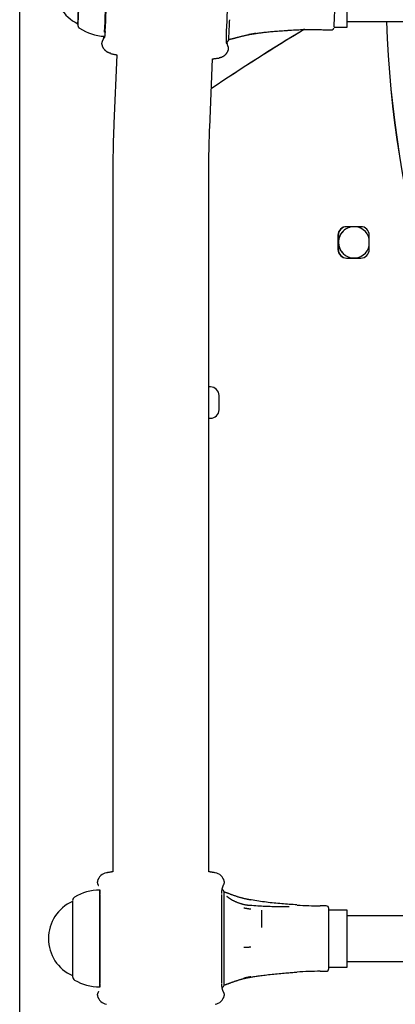
# Model space of a CAD drawing. Extents: x -6341 to 17300, y -2841 to 3484.
# Drawn here: x 1541 to 1673, y -1733 to -1388 of the extents above; entities that cross this region are included whole.
import ezdxf

# ---------------------------------------------------------------- set-up
doc = ezdxf.new("R2010")
doc.units = 0

msp = doc.modelspace()

# ---------------------------------------------------------------- linework, layer by layer
at = {"color": 7, "linetype": 'Continuous'}
for p, q in [((1541.46, -1980.34), (1541.46, -263.17)), ((1656.46, -1390.34), (1656.46, -1370.37)), ((1561.83, -1389.21), (1561.83, -1389.25)), ((1561.85, -1389.17), (1561.86, -1389.17)), ((1656.46, -1388.34), (2386.46, -1388.34)), ((1648.83, -1391.28), (1650.83, -1391.36)), ((1651.88, -1390.34), (1656.46, -1390.34)), ((1616.12, -1394.38), (1616.42, -1394.31)), ((1570.29, -1396.56), (1570.31, -1396.59)), ((1614.67, -1398.48), (1614.74, -1398.41)), ((1575.54, -1400.09), (1574.53, -1424.23)), ((1608.2, -1425.64), (1609.21, -1401.49)), ((1574.18, -1440.78), (1574.18, -1686.88)), ((1607.88, -1686.88), (1607.88, -1440.78)), ((1661.24, -1460.42), (1656.24, -1460.42)), ((1653.24, -1463.42), (1653.24, -1468.42)), ((1653.34, -1463.42), (1653.34, -1468.42)), ((1664.24, -1468.42), (1664.24, -1463.42)), ((1656.24, -1471.42), (1661.24, -1471.42)), ((1608.46, -1516.68), (1607.88, -1516.68)), ((1611.46, -1524.68), (1611.46, -1519.68)), ((1607.88, -1527.68), (1608.46, -1527.68)), ((1610.11, -1687.32), (1610.1, -1687.26)), ((1613.28, -1690.19), (1613.31, -1690.2)), ((1569.53, -1693.34), (1569.53, -1727.34)), ((1560.03, -1697.04), (1560.03, -1723.64)), ((1569.64, -1694.82), (1569.64, -1725.85)), ((1612.43, -1725.85), (1612.43, -1694.82)), ((1613.24, -1695.64), (1613.24, -1694)), ((1613.24, -1701.79), (1613.24, -1695.64)), ((1560.03, -1697.34), (1560.03, -1697.34)), ((1560.03, -1697.34), (1560.03, -1723.34)), ((1626.46, -1706.43), (1626.46, -1700.34)), ((1649.03, -1698.84), (1647.03, -1698.84)), ((1650.03, -1720.84), (1650.03, -1699.84)), ((1656.46, -1700.34), (1650.03, -1700.34)), ((1656.46, -1706.43), (1656.46, -1700.34)), ((1613.24, -1709.15), (1613.24, -1701.79)), ((2386.46, -1702.34), (1656.46, -1702.34)), ((1656.46, -1720.34), (1656.46, -1706.43)), ((1613.24, -1718.11), (1613.24, -1709.15)), ((1613.24, -1723.85), (1613.24, -1718.11)), ((1650.03, -1720.34), (1656.46, -1720.34)), ((1656.46, -1718.34), (2386.46, -1718.34)), ((1560.03, -1723.34), (1560.03, -1723.34)), ((1613.24, -1726.66), (1613.24, -1723.85)), ((1647.03, -1721.84), (1649.03, -1721.84)), ((1613.28, -1730.48), (1613.31, -1730.47)), ((1610.11, -1733.35), (1610.1, -1733.41))]:
    msp.add_line(p, q, dxfattribs=at)
for points in [[(1562.91, -1363.2), (1562.93, -1362.94), (1562.94, -1362.94), (1562.93, -1363.31), (1562.91, -1364.03), (1562.88, -1365.08), (1562.83, -1366.43), (1562.77, -1368.05), (1562.7, -1369.89), (1562.62, -1371.9), (1562.54, -1374.03), (1562.45, -1376.21), (1562.36, -1378.4), (1562.27, -1380.53), (1562.18, -1382.53), (1562.1, -1384.37), (1562.02, -1385.98), (1561.96, -1387.32), (1561.91, -1388.37), (1561.87, -1389.07), (1561.84, -1389.43), (1561.83, -1389.43), (1561.83, -1389.17)], [(1561.83, -1389.33), (1561.83, -1389.35), (1561.83, -1389.37), (1561.83, -1389.38), (1561.83, -1389.4), (1561.83, -1389.42), (1561.83, -1389.44), (1561.83, -1389.46), (1561.83, -1389.47), (1561.83, -1389.49), (1561.83, -1389.51), (1561.83, -1389.53), (1561.83, -1389.54), (1561.83, -1389.56), (1561.83, -1389.58), (1561.83, -1389.59), (1561.84, -1389.61), (1561.84, -1389.62), (1561.84, -1389.64), (1561.84, -1389.66), (1561.84, -1389.67), (1561.84, -1389.69), (1561.85, -1389.71), (1561.85, -1389.72), (1561.85, -1389.74), (1561.85, -1389.76), (1561.86, -1389.78), (1561.86, -1389.81), (1561.87, -1389.83), (1561.87, -1389.85), (1561.88, -1389.88), (1561.89, -1389.91), (1561.89, -1389.94), (1561.9, -1389.97), (1561.91, -1390), (1561.93, -1390.03), (1561.94, -1390.06), (1561.95, -1390.1), (1561.97, -1390.14), (1561.99, -1390.17), (1562, -1390.21), (1562.02, -1390.25), (1562.05, -1390.29), (1562.07, -1390.33), (1562.09, -1390.36), (1562.12, -1390.4), (1562.15, -1390.44), (1562.18, -1390.47), (1562.21, -1390.51), (1562.24, -1390.54), (1562.28, -1390.57), (1562.32, -1390.6), (1562.35, -1390.63), (1562.39, -1390.66), (1562.43, -1390.69), (1562.47, -1390.72), (1562.51, -1390.75)], [(1571.32, -1392.99), (1571.32, -1393.03), (1571.32, -1393.07), (1571.32, -1393.1), (1571.32, -1393.15), (1571.32, -1393.19), (1571.31, -1393.23), (1571.31, -1393.28), (1571.31, -1393.32), (1571.3, -1393.38), (1571.3, -1393.43), (1571.29, -1393.48), (1571.28, -1393.54), (1571.27, -1393.59), (1571.27, -1393.65), (1571.26, -1393.7), (1571.25, -1393.75), (1571.24, -1393.8), (1571.23, -1393.85), (1571.22, -1393.9), (1571.21, -1393.94), (1571.2, -1393.98), (1571.2, -1394.01), (1571.19, -1394.04), (1571.18, -1394.07), (1571.18, -1394.09), (1571.17, -1394.11), (1571.17, -1394.13), (1571.16, -1394.14), (1571.16, -1394.15), (1571.16, -1394.16), (1571.16, -1394.17), (1571.15, -1394.17), (1571.15, -1394.18), (1571.15, -1394.19), (1571.14, -1394.2), (1571.14, -1394.21), (1571.14, -1394.21), (1571.14, -1394.22), (1571.13, -1394.23), (1571.13, -1394.24), (1571.13, -1394.24), (1571.13, -1394.25), (1571.12, -1394.25), (1571.12, -1394.26), (1571.12, -1394.26), (1571.12, -1394.27), (1571.12, -1394.27), (1571.12, -1394.28)], [(1571.33, -1393.02), (1571.32, -1393.07), (1571.32, -1393.13), (1571.32, -1393.19), (1571.31, -1393.24), (1571.31, -1393.3), (1571.31, -1393.35), (1571.3, -1393.4), (1571.3, -1393.45), (1571.3, -1393.5), (1571.3, -1393.55), (1571.29, -1393.6), (1571.29, -1393.64), (1571.29, -1393.68), (1571.29, -1393.72), (1571.29, -1393.75), (1571.29, -1393.78), (1571.28, -1393.8), (1571.28, -1393.82), (1571.28, -1393.84), (1571.28, -1393.85), (1571.28, -1393.86), (1571.28, -1393.86), (1571.28, -1393.87), (1571.28, -1393.88)], [(1571.47, -1391.92), (1571.47, -1391.93), (1571.47, -1391.94), (1571.47, -1391.95), (1571.46, -1391.96), (1571.46, -1391.97), (1571.46, -1391.99), (1571.46, -1392), (1571.45, -1392.02), (1571.45, -1392.03), (1571.45, -1392.05), (1571.44, -1392.07), (1571.44, -1392.1), (1571.43, -1392.12), (1571.43, -1392.15), (1571.42, -1392.18), (1571.42, -1392.21), (1571.41, -1392.24), (1571.41, -1392.27), (1571.4, -1392.31), (1571.4, -1392.35), (1571.39, -1392.38), (1571.38, -1392.42), (1571.38, -1392.46), (1571.37, -1392.5), (1571.37, -1392.54), (1571.36, -1392.57), (1571.36, -1392.61), (1571.36, -1392.65), (1571.35, -1392.68), (1571.35, -1392.72), (1571.35, -1392.75), (1571.34, -1392.78), (1571.34, -1392.82), (1571.34, -1392.85), (1571.34, -1392.88), (1571.33, -1392.9), (1571.33, -1392.93), (1571.33, -1392.96), (1571.33, -1392.99), (1571.33, -1393.02)], [(1616.42, -1394.33), (1616.49, -1394.31), (1616.57, -1394.29), (1616.65, -1394.28), (1616.73, -1394.26), (1616.81, -1394.24), (1616.9, -1394.21), (1617, -1394.19), (1617.11, -1394.16), (1617.23, -1394.13), (1617.35, -1394.1), (1617.48, -1394.06), (1617.63, -1394.02), (1617.78, -1393.98), (1617.94, -1393.94), (1618.12, -1393.89), (1618.3, -1393.84), (1618.49, -1393.79), (1618.69, -1393.74), (1618.89, -1393.69), (1619.11, -1393.63), (1619.33, -1393.58), (1619.55, -1393.52), (1619.77, -1393.47), (1620, -1393.42), (1620.23, -1393.36), (1620.46, -1393.31), (1620.68, -1393.26), (1620.91, -1393.21), (1621.14, -1393.16), (1621.36, -1393.11), (1621.58, -1393.06), (1621.79, -1393.02), (1622, -1392.97), (1622.2, -1392.93), (1622.4, -1392.89), (1622.6, -1392.86), (1622.78, -1392.82), (1622.97, -1392.79), (1623.15, -1392.76), (1623.32, -1392.73), (1623.48, -1392.71), (1623.65, -1392.68), (1623.8, -1392.66), (1623.96, -1392.64), (1624.11, -1392.62), (1624.26, -1392.6), (1624.4, -1392.58), (1624.55, -1392.56)], [(1621.91, -1392.91), (1621.96, -1392.9), (1622.02, -1392.89), (1622.07, -1392.88), (1622.13, -1392.87), (1622.19, -1392.86), (1622.25, -1392.85), (1622.32, -1392.83), (1622.4, -1392.82), (1622.48, -1392.81), (1622.56, -1392.79), (1622.65, -1392.78), (1622.75, -1392.76), (1622.84, -1392.74), (1622.94, -1392.73), (1623.04, -1392.71), (1623.15, -1392.69), (1623.25, -1392.67), (1623.35, -1392.66), (1623.45, -1392.64), (1623.55, -1392.62), (1623.64, -1392.61), (1623.73, -1392.59), (1623.82, -1392.58), (1623.9, -1392.57), (1623.97, -1392.55), (1624.04, -1392.54), (1624.11, -1392.53), (1624.17, -1392.52), (1624.22, -1392.51), (1624.28, -1392.5), (1624.33, -1392.5), (1624.39, -1392.49)], [(1624.56, -1392.56), (1624.88, -1392.51), (1625.21, -1392.46), (1625.55, -1392.42), (1625.89, -1392.37), (1626.23, -1392.32), (1626.59, -1392.28), (1626.96, -1392.23), (1627.35, -1392.18), (1627.74, -1392.13), (1628.16, -1392.09), (1628.59, -1392.04), (1629.04, -1391.99), (1629.5, -1391.95), (1629.98, -1391.9), (1630.47, -1391.86), (1630.98, -1391.81), (1631.51, -1391.77), (1632.05, -1391.73), (1632.6, -1391.69), (1633.16, -1391.65), (1633.73, -1391.61), (1634.3, -1391.57), (1634.88, -1391.53), (1635.47, -1391.49)], [(1635.61, -1391.48), (1636.26, -1391.44), (1636.91, -1391.4), (1637.56, -1391.36), (1638.21, -1391.33), (1638.84, -1391.29), (1639.47, -1391.26), (1640.09, -1391.23), (1640.7, -1391.2), (1641.3, -1391.18), (1641.88, -1391.17), (1642.45, -1391.16), (1643.01, -1391.15), (1643.55, -1391.15), (1644.09, -1391.15), (1644.61, -1391.15), (1645.11, -1391.16), (1645.61, -1391.17), (1646.09, -1391.19), (1646.56, -1391.2), (1647.02, -1391.22), (1647.48, -1391.24), (1647.93, -1391.27), (1648.38, -1391.29), (1648.83, -1391.31)], [(1650.83, -1391.34), (1650.86, -1391.35), (1650.89, -1391.35), (1650.92, -1391.35), (1650.95, -1391.35), (1650.98, -1391.35), (1651.01, -1391.35), (1651.04, -1391.35), (1651.07, -1391.35), (1651.1, -1391.34), (1651.13, -1391.33), (1651.16, -1391.32), (1651.19, -1391.31), (1651.22, -1391.3), (1651.25, -1391.29), (1651.28, -1391.28), (1651.31, -1391.26), (1651.34, -1391.24), (1651.37, -1391.23), (1651.4, -1391.21), (1651.43, -1391.19), (1651.46, -1391.17), (1651.48, -1391.15), (1651.51, -1391.13), (1651.53, -1391.11), (1651.56, -1391.09), (1651.58, -1391.07), (1651.6, -1391.05), (1651.62, -1391.03), (1651.64, -1391.01), (1651.65, -1390.98), (1651.67, -1390.96), (1651.69, -1390.94), (1651.7, -1390.92), (1651.71, -1390.9), (1651.73, -1390.88), (1651.74, -1390.87), (1651.75, -1390.85), (1651.76, -1390.83), (1651.77, -1390.81), (1651.77, -1390.8), (1651.78, -1390.78), (1651.79, -1390.77), (1651.79, -1390.75), (1651.8, -1390.74), (1651.8, -1390.73), (1651.81, -1390.71), (1651.81, -1390.7), (1651.82, -1390.69)], [(1570.41, -1395.48), (1570.39, -1395.54), (1570.36, -1395.61), (1570.33, -1395.68), (1570.31, -1395.75), (1570.29, -1395.82), (1570.27, -1395.89), (1570.26, -1395.95), (1570.25, -1396.02), (1570.24, -1396.09), (1570.24, -1396.16), (1570.24, -1396.23), (1570.24, -1396.3), (1570.25, -1396.37), (1570.25, -1396.43), (1570.26, -1396.5), (1570.27, -1396.57)], [(1571.05, -1393.46), (1571.03, -1393.56), (1571.01, -1393.65), (1571, -1393.74), (1570.98, -1393.83), (1570.96, -1393.93), (1570.94, -1394.01), (1570.92, -1394.1), (1570.9, -1394.19), (1570.88, -1394.27), (1570.85, -1394.35), (1570.83, -1394.43), (1570.8, -1394.51), (1570.77, -1394.59), (1570.74, -1394.66), (1570.71, -1394.74), (1570.68, -1394.82), (1570.65, -1394.9), (1570.61, -1394.98), (1570.58, -1395.06), (1570.54, -1395.14), (1570.51, -1395.22), (1570.47, -1395.3), (1570.43, -1395.38), (1570.39, -1395.47)], [(1614.02, -1395.56), (1614.04, -1395.56), (1614.06, -1395.56), (1614.08, -1395.56), (1614.1, -1395.56), (1614.12, -1395.55), (1614.14, -1395.55), (1614.16, -1395.55), (1614.19, -1395.54), (1614.21, -1395.53), (1614.23, -1395.52), (1614.26, -1395.51), (1614.28, -1395.5), (1614.31, -1395.49), (1614.33, -1395.48), (1614.36, -1395.46), (1614.38, -1395.44), (1614.41, -1395.43), (1614.43, -1395.41), (1614.46, -1395.39), (1614.48, -1395.37), (1614.51, -1395.35), (1614.53, -1395.33), (1614.56, -1395.31), (1614.58, -1395.29), (1614.6, -1395.27), (1614.62, -1395.25), (1614.64, -1395.23), (1614.65, -1395.21), (1614.67, -1395.19), (1614.69, -1395.16), (1614.7, -1395.14), (1614.71, -1395.12), (1614.73, -1395.1), (1614.74, -1395.08), (1614.75, -1395.06), (1614.76, -1395.05), (1614.77, -1395.03), (1614.78, -1395.01), (1614.78, -1394.99), (1614.79, -1394.98), (1614.8, -1394.96), (1614.8, -1394.95), (1614.81, -1394.93), (1614.82, -1394.92), (1614.82, -1394.9), (1614.82, -1394.89), (1614.83, -1394.88), (1614.83, -1394.87), (1614.83, -1394.86), (1614.84, -1394.85), (1614.84, -1394.84), (1614.84, -1394.83), (1614.85, -1394.82), (1614.85, -1394.81), (1614.85, -1394.8), (1614.85, -1394.79), (1614.85, -1394.78), (1614.85, -1394.77), (1614.86, -1394.77), (1614.86, -1394.76), (1614.86, -1394.75), (1614.86, -1394.74), (1614.86, -1394.73), (1614.86, -1394.72), (1614.87, -1394.71), (1614.87, -1394.71), (1614.87, -1394.7), (1614.87, -1394.69), (1614.87, -1394.68), (1614.87, -1394.67), (1614.87, -1394.66), (1614.87, -1394.65), (1614.87, -1394.64), (1614.88, -1394.63), (1614.88, -1394.62), (1614.88, -1394.61), (1614.88, -1394.6), (1614.88, -1394.59), (1614.88, -1394.58), (1614.88, -1394.56), (1614.88, -1394.55), (1614.88, -1394.53), (1614.89, -1394.51), (1614.89, -1394.49), (1614.89, -1394.47), (1614.89, -1394.45), (1614.89, -1394.43), (1614.89, -1394.4)], [(1614.08, -1394.79), (1614.08, -1394.76), (1614.09, -1394.73), (1614.09, -1394.7), (1614.09, -1394.67), (1614.09, -1394.64), (1614.09, -1394.61), (1614.09, -1394.57), (1614.09, -1394.54), (1614.09, -1394.51), (1614.09, -1394.47), (1614.09, -1394.44), (1614.09, -1394.4), (1614.09, -1394.36), (1614.09, -1394.32), (1614.09, -1394.28), (1614.09, -1394.24), (1614.09, -1394.21), (1614.09, -1394.17), (1614.09, -1394.13), (1614.09, -1394.09), (1614.08, -1394.05), (1614.08, -1394.01), (1614.08, -1393.97), (1614.08, -1393.94), (1614.07, -1393.9), (1614.07, -1393.87), (1614.07, -1393.84), (1614.07, -1393.81), (1614.06, -1393.78), (1614.06, -1393.75), (1614.06, -1393.72), (1614.05, -1393.69)], [(1614.2, -1396.25), (1614.2, -1396.25), (1614.2, -1396.24), (1614.2, -1396.24), (1614.19, -1396.23), (1614.19, -1396.22), (1614.19, -1396.21), (1614.19, -1396.21), (1614.19, -1396.19), (1614.18, -1396.18), (1614.18, -1396.17), (1614.18, -1396.15), (1614.17, -1396.14), (1614.17, -1396.12), (1614.16, -1396.1), (1614.16, -1396.08), (1614.15, -1396.06), (1614.15, -1396.03), (1614.14, -1396.01), (1614.14, -1395.98), (1614.13, -1395.94), (1614.13, -1395.91), (1614.12, -1395.87), (1614.11, -1395.83), (1614.11, -1395.78), (1614.1, -1395.74), (1614.1, -1395.68), (1614.09, -1395.63), (1614.08, -1395.57), (1614.08, -1395.51), (1614.08, -1395.45), (1614.07, -1395.39), (1614.07, -1395.33), (1614.07, -1395.27), (1614.07, -1395.21), (1614.07, -1395.15), (1614.07, -1395.09), (1614.08, -1395.03), (1614.08, -1394.97), (1614.09, -1394.91), (1614.09, -1394.86)], [(1614.72, -1397.3), (1614.7, -1397.26), (1614.68, -1397.22), (1614.66, -1397.17), (1614.65, -1397.12), (1614.63, -1397.08), (1614.61, -1397.02), (1614.59, -1396.97), (1614.57, -1396.92), (1614.55, -1396.86), (1614.53, -1396.79), (1614.51, -1396.73), (1614.49, -1396.66), (1614.47, -1396.58), (1614.44, -1396.5), (1614.42, -1396.42), (1614.4, -1396.33), (1614.38, -1396.24), (1614.36, -1396.14), (1614.34, -1396.04), (1614.31, -1395.94), (1614.29, -1395.83), (1614.27, -1395.72), (1614.25, -1395.61), (1614.23, -1395.5)], [(1614.91, -1394.71), (1614.99, -1394.69), (1615.07, -1394.67), (1615.14, -1394.65), (1615.22, -1394.62), (1615.3, -1394.6), (1615.37, -1394.58), (1615.45, -1394.56), (1615.53, -1394.54), (1615.6, -1394.53), (1615.68, -1394.51), (1615.75, -1394.49), (1615.83, -1394.48), (1615.9, -1394.46), (1615.98, -1394.45), (1616.05, -1394.43), (1616.13, -1394.42)], [(1570.33, -1396.58), (1570.35, -1396.66), (1570.37, -1396.73), (1570.39, -1396.81), (1570.42, -1396.89), (1570.44, -1396.96), (1570.47, -1397.04), (1570.5, -1397.12), (1570.54, -1397.2), (1570.57, -1397.29), (1570.61, -1397.37), (1570.66, -1397.46), (1570.71, -1397.55), (1570.76, -1397.64), (1570.82, -1397.73), (1570.88, -1397.82), (1570.94, -1397.91), (1571.01, -1398), (1571.08, -1398.09), (1571.16, -1398.18), (1571.24, -1398.27), (1571.32, -1398.36), (1571.41, -1398.44), (1571.5, -1398.53), (1571.59, -1398.61), (1571.69, -1398.69), (1571.79, -1398.77), (1571.89, -1398.84), (1572, -1398.91), (1572.1, -1398.98), (1572.21, -1399.04), (1572.32, -1399.1), (1572.43, -1399.16), (1572.55, -1399.21), (1572.66, -1399.25), (1572.78, -1399.29), (1572.89, -1399.33), (1573.01, -1399.37), (1573.13, -1399.4), (1573.25, -1399.44), (1573.37, -1399.47)], [(1573.32, -1399.63), (1573.48, -1399.66), (1573.65, -1399.7), (1573.81, -1399.73), (1573.97, -1399.77), (1574.12, -1399.8), (1574.28, -1399.83), (1574.43, -1399.86), (1574.57, -1399.89), (1574.71, -1399.92), (1574.84, -1399.95), (1574.97, -1399.98), (1575.09, -1400), (1575.22, -1400.03), (1575.34, -1400.05), (1575.45, -1400.08), (1575.57, -1400.1)], [(1611.46, -1401.05), (1611.57, -1401.04), (1611.67, -1401.02), (1611.78, -1401.01), (1611.88, -1400.99), (1611.98, -1400.97), (1612.09, -1400.94), (1612.19, -1400.91), (1612.29, -1400.88), (1612.39, -1400.85), (1612.49, -1400.81), (1612.59, -1400.77), (1612.68, -1400.72), (1612.78, -1400.68), (1612.87, -1400.62), (1612.97, -1400.57), (1613.06, -1400.52), (1613.14, -1400.46), (1613.23, -1400.4), (1613.32, -1400.34), (1613.4, -1400.28), (1613.48, -1400.21), (1613.56, -1400.15), (1613.63, -1400.08), (1613.7, -1400.01), (1613.77, -1399.94), (1613.84, -1399.88), (1613.91, -1399.81), (1613.97, -1399.74), (1614.03, -1399.67), (1614.08, -1399.6), (1614.14, -1399.53), (1614.19, -1399.46), (1614.24, -1399.4), (1614.28, -1399.33), (1614.32, -1399.26), (1614.37, -1399.2), (1614.4, -1399.14), (1614.44, -1399.07), (1614.47, -1399.01), (1614.5, -1398.95), (1614.53, -1398.89), (1614.56, -1398.83), (1614.58, -1398.78), (1614.61, -1398.72), (1614.63, -1398.66), (1614.65, -1398.61), (1614.67, -1398.55), (1614.7, -1398.49)], [(1614.76, -1398.43), (1614.78, -1398.36), (1614.79, -1398.29), (1614.81, -1398.22), (1614.82, -1398.14), (1614.83, -1398.07), (1614.83, -1398), (1614.83, -1397.92), (1614.83, -1397.85), (1614.82, -1397.77), (1614.81, -1397.69), (1614.8, -1397.62), (1614.78, -1397.54), (1614.76, -1397.46), (1614.73, -1397.38), (1614.71, -1397.3), (1614.68, -1397.23)], [(1609.19, -1401.49), (1609.31, -1401.48), (1609.43, -1401.47), (1609.55, -1401.45), (1609.68, -1401.44), (1609.8, -1401.42), (1609.93, -1401.4), (1610.07, -1401.39), (1610.21, -1401.37), (1610.36, -1401.35), (1610.51, -1401.33), (1610.66, -1401.31), (1610.82, -1401.29), (1610.98, -1401.27), (1611.15, -1401.25), (1611.31, -1401.23), (1611.48, -1401.21)], [(1574.53, -1424.23), (1574.51, -1424.8), (1574.49, -1425.37), (1574.46, -1425.94), (1574.44, -1426.52), (1574.42, -1427.11), (1574.4, -1427.71), (1574.38, -1428.32), (1574.36, -1428.94), (1574.34, -1429.57), (1574.32, -1430.23), (1574.3, -1430.89), (1574.29, -1431.57), (1574.27, -1432.27), (1574.26, -1432.98), (1574.24, -1433.71), (1574.23, -1434.45), (1574.22, -1435.21), (1574.21, -1435.98), (1574.21, -1436.77), (1574.2, -1437.56), (1574.2, -1438.36), (1574.19, -1439.16), (1574.19, -1439.97), (1574.18, -1440.78)], [(1607.88, -1440.78), (1607.88, -1440.25), (1607.89, -1439.73), (1607.89, -1439.2), (1607.89, -1438.66), (1607.89, -1438.12), (1607.9, -1437.57), (1607.9, -1437.01), (1607.91, -1436.44), (1607.91, -1435.86), (1607.92, -1435.26), (1607.93, -1434.65), (1607.94, -1434.02), (1607.95, -1433.38), (1607.97, -1432.73), (1607.99, -1432.07), (1608, -1431.39), (1608.02, -1430.7), (1608.05, -1430), (1608.07, -1429.29), (1608.09, -1428.57), (1608.12, -1427.84), (1608.15, -1427.11), (1608.17, -1426.38), (1608.2, -1425.64)], [(1568.76, -1690.2), (1568.75, -1690.25), (1568.74, -1690.31), (1568.74, -1690.36), (1568.73, -1690.41), (1568.72, -1690.46), (1568.72, -1690.51), (1568.72, -1690.56), (1568.72, -1690.61), (1568.72, -1690.66), (1568.72, -1690.71), (1568.72, -1690.75), (1568.73, -1690.8), (1568.74, -1690.84), (1568.75, -1690.88), (1568.76, -1690.92), (1568.77, -1690.96), (1568.78, -1691), (1568.79, -1691.03), (1568.8, -1691.07), (1568.81, -1691.1), (1568.83, -1691.14), (1568.84, -1691.17), (1568.85, -1691.2), (1568.87, -1691.23)], [(1574.18, -1686.88), (1574.07, -1686.9), (1573.95, -1686.92), (1573.83, -1686.94), (1573.71, -1686.96), (1573.59, -1686.98), (1573.46, -1687), (1573.33, -1687.02), (1573.2, -1687.04), (1573.06, -1687.07), (1572.91, -1687.09), (1572.76, -1687.12), (1572.6, -1687.14), (1572.45, -1687.17), (1572.29, -1687.2), (1572.13, -1687.23), (1571.96, -1687.25)], [(1610.1, -1687.25), (1609.94, -1687.23), (1609.78, -1687.2), (1609.62, -1687.17), (1609.46, -1687.14), (1609.31, -1687.12), (1609.16, -1687.09), (1609.01, -1687.07), (1608.87, -1687.04), (1608.73, -1687.02), (1608.6, -1687), (1608.48, -1686.98), (1608.35, -1686.96), (1608.23, -1686.94), (1608.11, -1686.92), (1608, -1686.9), (1607.88, -1686.88)], [(1613.2, -1691.23), (1613.21, -1691.2), (1613.23, -1691.17), (1613.24, -1691.14), (1613.25, -1691.1), (1613.27, -1691.07), (1613.28, -1691.03), (1613.29, -1691), (1613.3, -1690.96), (1613.31, -1690.92), (1613.32, -1690.88), (1613.33, -1690.84), (1613.34, -1690.8), (1613.34, -1690.75), (1613.35, -1690.71), (1613.35, -1690.66), (1613.35, -1690.61), (1613.35, -1690.56), (1613.35, -1690.51), (1613.34, -1690.46), (1613.34, -1690.41), (1613.33, -1690.36), (1613.32, -1690.31), (1613.31, -1690.25), (1613.31, -1690.2)], [(1568.86, -1691.23), (1568.87, -1691.25), (1568.89, -1691.27), (1568.9, -1691.3), (1568.91, -1691.32), (1568.92, -1691.34), (1568.93, -1691.36), (1568.94, -1691.38), (1568.95, -1691.41), (1568.96, -1691.43), (1568.97, -1691.45), (1568.98, -1691.47), (1568.99, -1691.48), (1568.99, -1691.5), (1569, -1691.52), (1569.01, -1691.54), (1569.02, -1691.55), (1569.03, -1691.57), (1569.03, -1691.58), (1569.04, -1691.6), (1569.04, -1691.61), (1569.05, -1691.62), (1569.06, -1691.63), (1569.06, -1691.64), (1569.07, -1691.65), (1569.07, -1691.66), (1569.07, -1691.67), (1569.08, -1691.68), (1569.08, -1691.68), (1569.08, -1691.69), (1569.08, -1691.7), (1569.09, -1691.7), (1569.09, -1691.71)], [(1569.52, -1693.16), (1569.53, -1693.23), (1569.54, -1693.29), (1569.55, -1693.35), (1569.56, -1693.41), (1569.57, -1693.48), (1569.58, -1693.54), (1569.59, -1693.6), (1569.59, -1693.67), (1569.6, -1693.73), (1569.61, -1693.8), (1569.61, -1693.87), (1569.62, -1693.93), (1569.62, -1694), (1569.63, -1694.07), (1569.63, -1694.13), (1569.63, -1694.2), (1569.63, -1694.26), (1569.63, -1694.32), (1569.63, -1694.38), (1569.63, -1694.44), (1569.63, -1694.5), (1569.63, -1694.56), (1569.63, -1694.62), (1569.63, -1694.68)], [(1612.44, -1694.55), (1612.44, -1694.5), (1612.43, -1694.46), (1612.43, -1694.41), (1612.43, -1694.36), (1612.43, -1694.31), (1612.43, -1694.26), (1612.43, -1694.2), (1612.44, -1694.14), (1612.44, -1694.08), (1612.44, -1694.01), (1612.45, -1693.94), (1612.46, -1693.86), (1612.46, -1693.78), (1612.47, -1693.7), (1612.48, -1693.62), (1612.49, -1693.53), (1612.5, -1693.44), (1612.51, -1693.35), (1612.53, -1693.26), (1612.54, -1693.16), (1612.56, -1693.06), (1612.58, -1692.97), (1612.6, -1692.87), (1612.62, -1692.77), (1612.64, -1692.67), (1612.67, -1692.57), (1612.7, -1692.48), (1612.73, -1692.39), (1612.75, -1692.3), (1612.78, -1692.23), (1612.8, -1692.16), (1612.82, -1692.1), (1612.83, -1692.06), (1612.85, -1692.02), (1612.86, -1691.99), (1612.86, -1691.97), (1612.87, -1691.95), (1612.88, -1691.94), (1612.88, -1691.92), (1612.89, -1691.91), (1612.9, -1691.89), (1612.9, -1691.87), (1612.91, -1691.85), (1612.92, -1691.83), (1612.93, -1691.81), (1612.94, -1691.79), (1612.95, -1691.78), (1612.95, -1691.76), (1612.96, -1691.75), (1612.96, -1691.74), (1612.96, -1691.73), (1612.97, -1691.73), (1612.97, -1691.73), (1612.97, -1691.73), (1612.97, -1691.73), (1612.97, -1691.72), (1612.97, -1691.72), (1612.97, -1691.72), (1612.97, -1691.72), (1612.97, -1691.72), (1612.97, -1691.72), (1612.97, -1691.71), (1612.97, -1691.71), (1612.98, -1691.71), (1612.98, -1691.71), (1612.98, -1691.71), (1612.98, -1691.71), (1612.98, -1691.71), (1612.98, -1691.71), (1612.98, -1691.71), (1612.98, -1691.71), (1612.98, -1691.71)], [(1612.96, -1691.73), (1612.96, -1691.73), (1612.97, -1691.73), (1612.97, -1691.73), (1612.97, -1691.73), (1612.97, -1691.73), (1612.97, -1691.72), (1612.97, -1691.72), (1612.97, -1691.72), (1612.97, -1691.72), (1612.97, -1691.72), (1612.97, -1691.72), (1612.97, -1691.72), (1612.97, -1691.72), (1612.97, -1691.72), (1612.97, -1691.72), (1612.97, -1691.72)], [(1612.97, -1691.72), (1612.97, -1691.71), (1612.98, -1691.71), (1612.98, -1691.7), (1612.98, -1691.7), (1612.98, -1691.69), (1612.99, -1691.68), (1612.99, -1691.68), (1613, -1691.67), (1613, -1691.65), (1613.01, -1691.64), (1613.01, -1691.63), (1613.02, -1691.61), (1613.03, -1691.6), (1613.04, -1691.58), (1613.04, -1691.56), (1613.05, -1691.55), (1613.06, -1691.53), (1613.07, -1691.51), (1613.08, -1691.49), (1613.09, -1691.47), (1613.09, -1691.46), (1613.1, -1691.44), (1613.11, -1691.42), (1613.12, -1691.4)], [(1622.73, -1696.81), (1622.62, -1696.79), (1622.51, -1696.78), (1622.39, -1696.76), (1622.28, -1696.74), (1622.16, -1696.72), (1622.03, -1696.7), (1621.9, -1696.68), (1621.76, -1696.65), (1621.62, -1696.63), (1621.46, -1696.6), (1621.31, -1696.56), (1621.14, -1696.53), (1620.96, -1696.49), (1620.78, -1696.45), (1620.6, -1696.4), (1620.4, -1696.35), (1620.2, -1696.3), (1619.99, -1696.25), (1619.78, -1696.19), (1619.56, -1696.14), (1619.34, -1696.08), (1619.12, -1696.01), (1618.89, -1695.95), (1618.67, -1695.88), (1618.45, -1695.82), (1618.22, -1695.75), (1618, -1695.68), (1617.78, -1695.61), (1617.56, -1695.53), (1617.34, -1695.46), (1617.12, -1695.39), (1616.91, -1695.31), (1616.7, -1695.24), (1616.49, -1695.17), (1616.28, -1695.1), (1616.08, -1695.02), (1615.88, -1694.95), (1615.69, -1694.88), (1615.51, -1694.82), (1615.33, -1694.75), (1615.16, -1694.69), (1615, -1694.63), (1614.85, -1694.57), (1614.7, -1694.51), (1614.56, -1694.46), (1614.43, -1694.41), (1614.3, -1694.36), (1614.18, -1694.32), (1614.06, -1694.28), (1613.95, -1694.24), (1613.85, -1694.21), (1613.74, -1694.18), (1613.64, -1694.15), (1613.55, -1694.12), (1613.45, -1694.09), (1613.36, -1694.06)], [(1614.71, -1695.94), (1614.68, -1695.91), (1614.64, -1695.89), (1614.61, -1695.86), (1614.57, -1695.84), (1614.54, -1695.81), (1614.51, -1695.79), (1614.48, -1695.76), (1614.45, -1695.74), (1614.43, -1695.72), (1614.4, -1695.69), (1614.38, -1695.67), (1614.36, -1695.65), (1614.34, -1695.63), (1614.32, -1695.61), (1614.31, -1695.6), (1614.3, -1695.58), (1614.29, -1695.57), (1614.28, -1695.56), (1614.28, -1695.56), (1614.27, -1695.55), (1614.27, -1695.55), (1614.26, -1695.54), (1614.26, -1695.54), (1614.26, -1695.54)], [(1622.36, -1698.76), (1622.17, -1698.74), (1621.98, -1698.72), (1621.79, -1698.7), (1621.6, -1698.68), (1621.41, -1698.65), (1621.22, -1698.63), (1621.02, -1698.6), (1620.83, -1698.57), (1620.64, -1698.53), (1620.45, -1698.49), (1620.26, -1698.45), (1620.06, -1698.41), (1619.87, -1698.36), (1619.68, -1698.31), (1619.49, -1698.25), (1619.3, -1698.2), (1619.12, -1698.14), (1618.93, -1698.08), (1618.75, -1698.02), (1618.57, -1697.96), (1618.39, -1697.89), (1618.21, -1697.83), (1618.04, -1697.76), (1617.86, -1697.69), (1617.7, -1697.62), (1617.53, -1697.55), (1617.37, -1697.48), (1617.22, -1697.41), (1617.06, -1697.34), (1616.91, -1697.27), (1616.77, -1697.2), (1616.63, -1697.13), (1616.49, -1697.06), (1616.36, -1696.99), (1616.24, -1696.92), (1616.11, -1696.85), (1616, -1696.79), (1615.88, -1696.72), (1615.78, -1696.66), (1615.68, -1696.6), (1615.58, -1696.54), (1615.49, -1696.49), (1615.4, -1696.43), (1615.32, -1696.38), (1615.25, -1696.33), (1615.18, -1696.29), (1615.11, -1696.24), (1615.05, -1696.2), (1615, -1696.16), (1614.95, -1696.13), (1614.91, -1696.1), (1614.86, -1696.07), (1614.82, -1696.04), (1614.79, -1696.01), (1614.75, -1695.98), (1614.72, -1695.95)], [(1638.84, -1698.53), (1638.16, -1698.48), (1637.49, -1698.44), (1636.82, -1698.39), (1636.15, -1698.35), (1635.47, -1698.3), (1634.8, -1698.25), (1634.13, -1698.19), (1633.46, -1698.14), (1632.78, -1698.08), (1632.11, -1698.02), (1631.44, -1697.95), (1630.77, -1697.88), (1630.1, -1697.81), (1629.43, -1697.74), (1628.76, -1697.66), (1628.09, -1697.57), (1627.42, -1697.48), (1626.75, -1697.39), (1626.08, -1697.3), (1625.41, -1697.2), (1624.74, -1697.1), (1624.07, -1697), (1623.41, -1696.9), (1622.74, -1696.79)], [(1620.19, -1699.57), (1620.24, -1699.57), (1620.29, -1699.58), (1620.35, -1699.59), (1620.4, -1699.6), (1620.46, -1699.61), (1620.53, -1699.62), (1620.6, -1699.63), (1620.67, -1699.65), (1620.75, -1699.66), (1620.83, -1699.67), (1620.92, -1699.69), (1621.02, -1699.7), (1621.11, -1699.72), (1621.21, -1699.74), (1621.31, -1699.75), (1621.41, -1699.77), (1621.51, -1699.79), (1621.62, -1699.8), (1621.71, -1699.82), (1621.81, -1699.83), (1621.9, -1699.85), (1621.99, -1699.86), (1622.08, -1699.87), (1622.16, -1699.89), (1622.23, -1699.9), (1622.3, -1699.91), (1622.37, -1699.92), (1622.43, -1699.93), (1622.48, -1699.94), (1622.54, -1699.95), (1622.59, -1699.95), (1622.64, -1699.96)], [(1636.05, -1699.18), (1635.58, -1699.19), (1635.12, -1699.19), (1634.65, -1699.2), (1634.18, -1699.2), (1633.7, -1699.2), (1633.21, -1699.2), (1632.71, -1699.2), (1632.2, -1699.19), (1631.68, -1699.19), (1631.14, -1699.18), (1630.59, -1699.17), (1630.03, -1699.15), (1629.45, -1699.14), (1628.86, -1699.12), (1628.25, -1699.09), (1627.64, -1699.06), (1627, -1699.03), (1626.36, -1699), (1625.71, -1698.96), (1625.05, -1698.92), (1624.38, -1698.88), (1623.71, -1698.83), (1623.04, -1698.79), (1622.36, -1698.75)], [(1620.19, -1713.39), (1620.24, -1713.39), (1620.29, -1713.39), (1620.35, -1713.38), (1620.4, -1713.38), (1620.46, -1713.38), (1620.53, -1713.38), (1620.6, -1713.37), (1620.67, -1713.37), (1620.75, -1713.36), (1620.83, -1713.36), (1620.92, -1713.36), (1621.02, -1713.35), (1621.11, -1713.35), (1621.21, -1713.34), (1621.31, -1713.34), (1621.41, -1713.33), (1621.51, -1713.33), (1621.62, -1713.32), (1621.71, -1713.32), (1621.81, -1713.32), (1621.9, -1713.31), (1621.99, -1713.31), (1622.08, -1713.3), (1622.16, -1713.3), (1622.23, -1713.3), (1622.3, -1713.29), (1622.37, -1713.29), (1622.43, -1713.29), (1622.48, -1713.29), (1622.54, -1713.28), (1622.59, -1713.28), (1622.64, -1713.28)], [(1613.39, -1726.62), (1613.45, -1726.6), (1613.51, -1726.58), (1613.57, -1726.56), (1613.64, -1726.54), (1613.71, -1726.52), (1613.79, -1726.5), (1613.86, -1726.47), (1613.95, -1726.44), (1614.04, -1726.4), (1614.14, -1726.37), (1614.25, -1726.33), (1614.37, -1726.28), (1614.49, -1726.24), (1614.62, -1726.19), (1614.76, -1726.14), (1614.91, -1726.08), (1615.07, -1726.02), (1615.23, -1725.96), (1615.41, -1725.9), (1615.59, -1725.83), (1615.77, -1725.76), (1615.96, -1725.69), (1616.16, -1725.63), (1616.35, -1725.56), (1616.55, -1725.49), (1616.75, -1725.42), (1616.95, -1725.35), (1617.15, -1725.28), (1617.35, -1725.21), (1617.55, -1725.14), (1617.76, -1725.08), (1617.96, -1725.01), (1618.17, -1724.95), (1618.38, -1724.88), (1618.59, -1724.82), (1618.8, -1724.75), (1619.01, -1724.69), (1619.22, -1724.63), (1619.43, -1724.57), (1619.64, -1724.52), (1619.85, -1724.46), (1620.05, -1724.41), (1620.25, -1724.36), (1620.46, -1724.31), (1620.66, -1724.26), (1620.86, -1724.21), (1621.05, -1724.17), (1621.25, -1724.13), (1621.44, -1724.09), (1621.63, -1724.06), (1621.81, -1724.02), (1622, -1723.99), (1622.18, -1723.96), (1622.37, -1723.93), (1622.55, -1723.9), (1622.73, -1723.87)], [(1620.19, -1724.16), (1620.24, -1724.15), (1620.29, -1724.14), (1620.35, -1724.13), (1620.4, -1724.12), (1620.46, -1724.1), (1620.53, -1724.09), (1620.6, -1724.07), (1620.67, -1724.06), (1620.75, -1724.04), (1620.83, -1724.02), (1620.92, -1724), (1621.02, -1723.98), (1621.11, -1723.96), (1621.21, -1723.94), (1621.31, -1723.92), (1621.41, -1723.9), (1621.51, -1723.88), (1621.62, -1723.86), (1621.71, -1723.84), (1621.81, -1723.82), (1621.9, -1723.8), (1621.99, -1723.78), (1622.08, -1723.77), (1622.16, -1723.75), (1622.23, -1723.74), (1622.3, -1723.72), (1622.37, -1723.71), (1622.43, -1723.7), (1622.48, -1723.69), (1622.54, -1723.68), (1622.59, -1723.67), (1622.64, -1723.65)], [(1622.74, -1723.86), (1623.06, -1723.81), (1623.39, -1723.75), (1623.73, -1723.7), (1624.08, -1723.64), (1624.45, -1723.59), (1624.83, -1723.53), (1625.24, -1723.47), (1625.68, -1723.41), (1626.15, -1723.35), (1626.65, -1723.28), (1627.18, -1723.21), (1627.72, -1723.15), (1628.29, -1723.08), (1628.88, -1723.01), (1629.47, -1722.94), (1630.08, -1722.88), (1630.69, -1722.81), (1631.31, -1722.74), (1631.93, -1722.68), (1632.54, -1722.62), (1633.15, -1722.56), (1633.74, -1722.5), (1634.32, -1722.45), (1634.89, -1722.4), (1635.43, -1722.36), (1635.95, -1722.32), (1636.45, -1722.29), (1636.95, -1722.25), (1637.43, -1722.22), (1637.9, -1722.19), (1638.37, -1722.17), (1638.83, -1722.14)], [(1569.63, -1726.14), (1569.63, -1726.19), (1569.63, -1726.23), (1569.63, -1726.28), (1569.64, -1726.32), (1569.64, -1726.37), (1569.64, -1726.42), (1569.64, -1726.46), (1569.63, -1726.52), (1569.63, -1726.57), (1569.63, -1726.62), (1569.63, -1726.68), (1569.62, -1726.74), (1569.62, -1726.8), (1569.61, -1726.86), (1569.6, -1726.92), (1569.6, -1726.98), (1569.59, -1727.05), (1569.58, -1727.11), (1569.57, -1727.18), (1569.56, -1727.24), (1569.55, -1727.31), (1569.54, -1727.38), (1569.53, -1727.44), (1569.52, -1727.51)], [(1612.98, -1728.97), (1612.98, -1728.97), (1612.98, -1728.97), (1612.98, -1728.97), (1612.98, -1728.97), (1612.98, -1728.97), (1612.98, -1728.97), (1612.98, -1728.97), (1612.98, -1728.97), (1612.97, -1728.97), (1612.97, -1728.96), (1612.97, -1728.96), (1612.97, -1728.96), (1612.97, -1728.96), (1612.97, -1728.95), (1612.97, -1728.95), (1612.97, -1728.95), (1612.97, -1728.94), (1612.96, -1728.94), (1612.96, -1728.94), (1612.96, -1728.93), (1612.96, -1728.93), (1612.96, -1728.92), (1612.95, -1728.91), (1612.95, -1728.9), (1612.94, -1728.89), (1612.94, -1728.88), (1612.93, -1728.87), (1612.92, -1728.85), (1612.91, -1728.83), (1612.91, -1728.81), (1612.9, -1728.79), (1612.89, -1728.76), (1612.88, -1728.74), (1612.86, -1728.71), (1612.85, -1728.67), (1612.84, -1728.64), (1612.83, -1728.6), (1612.81, -1728.57), (1612.8, -1728.53), (1612.79, -1728.48), (1612.77, -1728.44), (1612.76, -1728.4), (1612.74, -1728.35), (1612.73, -1728.3), (1612.71, -1728.25), (1612.7, -1728.19), (1612.68, -1728.14), (1612.67, -1728.08), (1612.65, -1728.02), (1612.63, -1727.95), (1612.62, -1727.88), (1612.6, -1727.81), (1612.59, -1727.73), (1612.57, -1727.66), (1612.55, -1727.58), (1612.54, -1727.49), (1612.52, -1727.4), (1612.51, -1727.32), (1612.5, -1727.22), (1612.48, -1727.13), (1612.47, -1727.04), (1612.46, -1726.95), (1612.45, -1726.86), (1612.45, -1726.77), (1612.44, -1726.68), (1612.44, -1726.59), (1612.44, -1726.51), (1612.44, -1726.43), (1612.44, -1726.34), (1612.44, -1726.26), (1612.44, -1726.18), (1612.44, -1726.1)], [(1568.87, -1729.44), (1568.85, -1729.47), (1568.84, -1729.51), (1568.83, -1729.54), (1568.81, -1729.57), (1568.8, -1729.61), (1568.79, -1729.64), (1568.78, -1729.68), (1568.77, -1729.71), (1568.76, -1729.75), (1568.75, -1729.79), (1568.74, -1729.84), (1568.73, -1729.88), (1568.72, -1729.92), (1568.72, -1729.97), (1568.72, -1730.01), (1568.72, -1730.06), (1568.72, -1730.11), (1568.72, -1730.16), (1568.72, -1730.21), (1568.73, -1730.26), (1568.74, -1730.32), (1568.74, -1730.37), (1568.75, -1730.42), (1568.76, -1730.47)], [(1569.09, -1728.96), (1569.09, -1728.96), (1569.09, -1728.97), (1569.09, -1728.97), (1569.09, -1728.98), (1569.08, -1728.98), (1569.08, -1728.99), (1569.08, -1729), (1569.07, -1729.01), (1569.07, -1729.02), (1569.06, -1729.03), (1569.05, -1729.05), (1569.05, -1729.06), (1569.04, -1729.08), (1569.03, -1729.1), (1569.02, -1729.11), (1569.01, -1729.13), (1569.01, -1729.15), (1569, -1729.16), (1568.99, -1729.18), (1568.98, -1729.2), (1568.97, -1729.22), (1568.96, -1729.24), (1568.95, -1729.25), (1568.95, -1729.27)], [(1613.2, -1729.45), (1613.19, -1729.42), (1613.18, -1729.4), (1613.17, -1729.38), (1613.16, -1729.36), (1613.15, -1729.33), (1613.14, -1729.31), (1613.13, -1729.29), (1613.12, -1729.27), (1613.11, -1729.25), (1613.1, -1729.23), (1613.09, -1729.21), (1613.08, -1729.19), (1613.07, -1729.17), (1613.06, -1729.16), (1613.06, -1729.14), (1613.05, -1729.12), (1613.04, -1729.11), (1613.03, -1729.09), (1613.03, -1729.08), (1613.02, -1729.07), (1613.02, -1729.05), (1613.01, -1729.04), (1613.01, -1729.03), (1613, -1729.02), (1613, -1729.01), (1612.99, -1729), (1612.99, -1729), (1612.99, -1728.99), (1612.98, -1728.98), (1612.98, -1728.98), (1612.98, -1728.97), (1612.97, -1728.96)], [(1613.31, -1730.47), (1613.31, -1730.42), (1613.32, -1730.37), (1613.33, -1730.32), (1613.34, -1730.26), (1613.34, -1730.21), (1613.35, -1730.16), (1613.35, -1730.11), (1613.35, -1730.06), (1613.35, -1730.01), (1613.35, -1729.97), (1613.34, -1729.92), (1613.34, -1729.88), (1613.33, -1729.84), (1613.32, -1729.79), (1613.31, -1729.75), (1613.3, -1729.71), (1613.29, -1729.68), (1613.28, -1729.64), (1613.27, -1729.61), (1613.25, -1729.57), (1613.24, -1729.54), (1613.23, -1729.51), (1613.21, -1729.47), (1613.2, -1729.44)]]:
    msp.add_lwpolyline(points, dxfattribs=at)
for centre, radius, start, end in [((1568.07, -1376.42), 14.19, 111.2701, 243.9836), ((498.35, -1332.09), 1065.03, 356.92746, 358.32623), ((-801.26, -1277.88), 2375.28, 357.24335, 357.93514), ((-1134.28, -1264.13), 2708.78, 357.29847, 357.89211), ((-1111.6, -1265.06), 2728.67, 357.30063, 357.88994), ((837.98, -1346.1), 815.09, 356.88437, 358.3603), ((665.3, -1345.76), 950.85, 357.16128, 357.46901), ((2058.49, -1374.68), 388.5, 182.0139, 237.498), ((2058.54, -1374.68), 388.5, 182.0139, 237.498), ((1571.88, -1376.58), 17, 236.5535, 267.6269), ((2058.14, -2081.02), 805.97, 121.12678, 123.88685), ((2058.14, -2081.02), 805.97, 121.13913, 123.88685), ((1513.44, -1388.01), 101.65, 356.3468, 357.2698), ((1656.24, -1463.42), 3, 90.0011, 180.0011), ((1656.34, -1463.42), 3, 90.0011, 180.0011), ((1658.84, -1465.92), 5.5, 11.1972, 180.002), ((1658.91, -1465.92), 5.5, 90.0011, 180.0011), ((1661.24, -1463.42), 3, 359.9989, 89.9989), ((1656.24, -1468.42), 3, 179.9989, 269.9989), ((1658.84, -1465.92), 5.5, 179.998, 348.8028), ((1656.34, -1468.42), 3, 179.9989, 269.9989), ((1658.91, -1465.92), 5.5, 179.9989, 269.9989), ((1661.24, -1468.42), 3, 270.0011, 0.0011), ((1608.46, -1519.68), 3, 359.9989, 89.9989), ((1608.46, -1524.68), 3, 270.0011, 0.0011), ((1572.63, -1691.2), 4, 99.8591, 165.2842), ((1609.43, -1691.2), 4, 14.7183, 80.1462), ((1569.53, -1710.34), 17, 90, 121.073), ((1612.24, -1694.09), 1, 4.7606, 70.9983), ((1561.53, -1697.06), 1.5, 121.073, 179.0801), ((1565.72, -1710.34), 14.19, 113.643, 246.357), ((1647.03, -1578.25), 120.59, 266.1328, 270), ((1649.03, -1699.84), 1, 0, 90), ((1649.03, -1720.84), 1, 270, 0), ((1561.53, -1723.61), 1.5, 180.9199, 238.927), ((1647.03, -1842.43), 120.59, 90, 93.879), ((1569.53, -1710.34), 17, 238.927, 270), ((1612.24, -1726.59), 1, 288.2379, 355.2394), ((1572.63, -1729.47), 4, 194.7183, 260.1462), ((1609.43, -1729.47), 4, 279.8591, 345.2842)]:
    msp.add_arc(centre, radius, start, end, dxfattribs=at)

doc.saveas('drawing.dxf')
